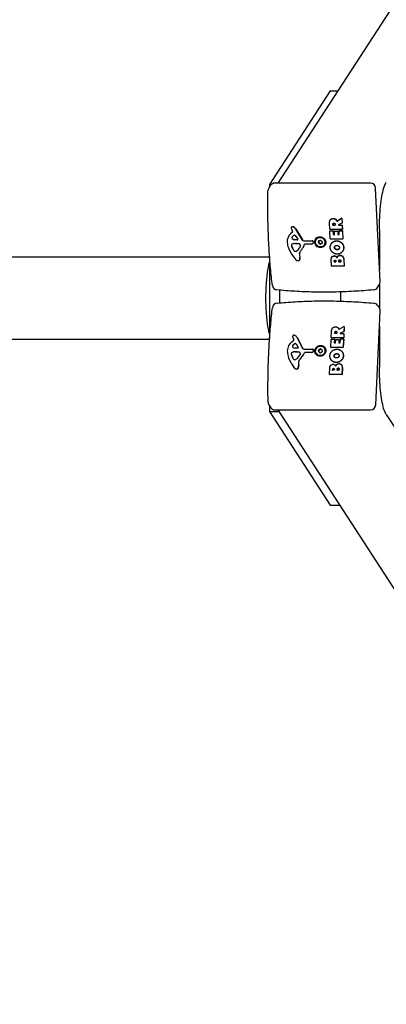
# Model space of a CAD drawing. Units: millimetres. Extents: x -8027 to 5223, y -5457 to 4707.
# Drawn here: x 4218 to 4573, y 129 to 1082 of the extents above; entities that cross this region are included whole.
import ezdxf

# ---------------------------------------------------------------- set-up
doc = ezdxf.new("R2010")
doc.units = ezdxf.units.MM
doc.header["$LTSCALE"] = 65
doc.layers.add('SW_Toestellen', color=2, linetype='Continuous')

msp = doc.modelspace()

# ---------------------------------------------------------------- linework, layer by layer
at = {"layer": 'SW_Toestellen'}
for p, q in [((4841.01, 1499.28), (4468.14, 923.92)), ((4518.72, 1013.3), (4460.02, 922.72)), ((4518.72, 1013.3), (4526.07, 1013.3)), ((4460.97, 921.81), (4459.22, 919.1)), ((4461.74, 922.72), (4460.02, 922.72)), ((4460.02, 922.72), (4460.02, 920.34)), ((4557.52, 923.92), (4464.95, 923.92)), ((4566.89, 828.3), (4562.67, 919.09)), ((4518.77, 888.39), (4518.69, 888.26)), ((4523.82, 889.11), (4523.73, 888.99)), ((4524.86, 887.87), (4524.77, 887.74)), ((4525.26, 887.23), (4529.62, 889.88)), ((4525.35, 887.35), (4529.7, 890.01)), ((4529.93, 889.72), (4530.13, 885.43)), ((4530.01, 889.85), (4530.21, 885.56)), ((4480.94, 875.66), (4482.39, 876.87)), ((4481.13, 881.19), (4481.05, 881.06)), ((4482.38, 877.21), (4481.83, 878.12)), ((4485.16, 879.5), (4491.64, 868.81)), ((4485.25, 879.63), (4491.72, 868.94)), ((4518.31, 879.26), (4518.04, 885.18)), ((4518.74, 869.99), (4518.39, 877.57)), ((4518.5, 877.81), (4518.42, 877.68)), ((4530.23, 879.06), (4518.52, 879.06)), ((4518.58, 877.76), (4521.32, 877.76)), ((4518.66, 877.89), (4521.4, 877.89)), ((4521.36, 883.36), (4521.33, 884.09)), ((4521.41, 884.21), (4521.44, 883.49)), ((4521.53, 877.57), (4521.68, 874.25)), ((4523.26, 883.17), (4521.57, 883.17)), ((4521.61, 877.7), (4521.76, 874.38)), ((4521.65, 883.3), (4523.34, 883.3)), ((4522.99, 874.25), (4522.86, 877.17)), ((4522.97, 877.41), (4522.89, 877.28)), ((4523.05, 877.36), (4525.8, 877.36)), ((4523.13, 877.49), (4525.88, 877.49)), ((4523.41, 884.15), (4523.45, 883.36)), ((4526.01, 877.17), (4526.14, 874.25)), ((4526.09, 877.3), (4526.22, 874.38)), ((4530.03, 885.26), (4526.85, 883.53)), ((4526.96, 883.17), (4530.03, 883.17)), ((4527.04, 883.3), (4530.12, 883.3)), ((4527.5, 874.25), (4527.34, 877.68)), ((4527.45, 877.92), (4527.37, 877.79)), ((4527.53, 877.88), (4530.28, 877.88)), ((4527.61, 878.01), (4530.36, 878.01)), ((4530.18, 885.45), (4530.1, 885.32)), ((4530.24, 882.97), (4530.41, 879.26)), ((4530.32, 883.1), (4530.5, 879.38)), ((4530.47, 879.28), (4530.38, 879.15)), ((4530.49, 877.68), (4530.84, 869.99)), ((4530.57, 877.81), (4530.93, 870.12)), ((4566.34, 879.01), (4566.34, 840.07)), ((4478.83, 873.28), (4478.75, 873.15)), ((4480.86, 875.53), (4482.31, 876.74)), ((4486.84, 869.04), (4484.03, 869.12)), ((4484.11, 869.25), (4486.93, 869.17)), ((4484.88, 873.08), (4487.21, 869.73)), ((4492.98, 868.06), (4501.2, 868.11)), ((4493.06, 868.19), (4501.29, 868.24)), ((4505.05, 869.29), (4505.18, 869.48)), ((4530.66, 869.8), (4518.95, 869.8)), ((4521.89, 874.06), (4522.8, 874.06)), ((4521.97, 874.19), (4522.89, 874.19)), ((4526.35, 874.06), (4527.31, 874.06)), ((4526.43, 874.19), (4527.39, 874.19)), ((4530.9, 870.01), (4530.82, 869.88)), ((4482.88, 859.55), (4481.32, 862.85)), ((4481.41, 862.98), (4482.97, 859.68)), ((4485.31, 857.79), (4484.55, 857.79)), ((4484.64, 857.92), (4485.39, 857.92)), ((4484.83, 865.48), (4486.05, 865.48)), ((4486.26, 865.47), (4487.8, 865.36)), ((4489.89, 863.18), (4489.11, 861.65)), ((4492.36, 861.47), (4492.27, 861.34)), ((4500.9, 864.87), (4494.26, 864.87)), ((4501.94, 865.51), (4501.86, 865.38)), ((4502.14, 867.12), (4502.03, 865.88)), ((4502.22, 867.25), (4502.11, 866.01)), ((4513.03, 864.12), (4513.15, 864.32)), ((4519.71, 865.22), (4519.63, 865.09)), ((4527.03, 860.23), (4526.95, 860.1)), ((4530.86, 858.2), (4530.77, 858.07)), ((1576.4, 852.72), (4460.02, 852.72)), ((4460.02, 852.8), (4460.02, 773.57)), ((4488.83, 854.42), (4489.33, 852.02)), ((4488.92, 854.55), (4489.41, 852.15)), ((4489.11, 849.7), (4489.03, 849.57)), ((4519.96, 843.77), (4519.67, 849.96)), ((4520.29, 852.28), (4520.21, 852.15)), ((4522.64, 847.83), (4522.61, 848.4)), ((4522.69, 848.53), (4522.72, 847.96)), ((4524.25, 848.47), (4524.28, 847.83)), ((4525.91, 852.97), (4525.83, 852.84)), ((4527.08, 847.85), (4527.05, 848.64)), ((4527.13, 848.77), (4527.17, 847.98)), ((4528.97, 848.71), (4529.01, 847.85)), ((4531.81, 849.29), (4532.06, 843.77)), ((4531.89, 849.42), (4532.15, 843.9)), ((4531.88, 843.58), (4520.17, 843.58)), ((4524.09, 847.64), (4522.84, 847.64)), ((4522.93, 847.77), (4524.18, 847.77)), ((4528.82, 847.66), (4527.29, 847.66)), ((4527.37, 847.79), (4528.91, 847.79)), ((4532.12, 843.79), (4532.04, 843.66)), ((4469.87, 807.98), (4469.87, 820.33)), ((4564.4, 822.86), (4566.16, 825.58)), ((4566.34, 825.88), (4566.34, 802.68)), ((4528.57, 818.63), (4528.57, 809.7)), ((4564.54, 805.47), (4566.3, 802.75)), ((4562.8, 709.24), (4567.03, 800.03)), ((4526.68, 783.35), (4526.59, 783.48)), ((4526.96, 782.79), (4526.88, 782.92)), ((4527.32, 782.4), (4531.92, 785.06)), ((4532.21, 784.89), (4532.02, 780.61)), ((4532.3, 784.76), (4532.1, 780.48)), ((4532.27, 784.87), (4532.19, 785)), ((4566.34, 785.36), (4566.34, 745.74)), ((1576.4, 772.72), (4459.96, 772.72)), ((4483.5, 772.39), (4483.04, 773.29)), ((4486.38, 774.89), (4486.3, 775.01)), ((4486.5, 774.67), (4491.98, 763.99)), ((4486.58, 774.54), (4492.06, 763.86)), ((4519.2, 765.17), (4519.55, 772.75)), ((4519.63, 774.43), (4519.9, 780.36)), ((4519.74, 774.19), (4519.66, 774.32)), ((4519.75, 772.94), (4522.5, 772.94)), ((4531.52, 774.24), (4519.81, 774.24)), ((4531.61, 774.11), (4519.9, 774.11)), ((4522.68, 772.75), (4522.53, 769.43)), ((4522.77, 772.62), (4522.61, 769.3)), ((4522.74, 772.73), (4522.66, 772.85)), ((4523.06, 778.54), (4523.09, 779.26)), ((4523.17, 779.13), (4523.14, 778.41)), ((4524.94, 778.34), (4523.24, 778.34)), ((4523.84, 769.43), (4523.98, 772.34)), ((4524.18, 772.54), (4526.94, 772.54)), ((4525.18, 779.33), (4525.14, 778.54)), ((4527.13, 772.34), (4526.99, 769.43)), ((4527.21, 772.21), (4527.07, 769.3)), ((4527.18, 772.32), (4527.1, 772.45)), ((4528.35, 769.43), (4528.51, 772.86)), ((4531.9, 780.44), (4528.56, 778.71)), ((4528.64, 778.34), (4531.71, 778.34)), ((4531.99, 780.31), (4528.65, 778.58)), ((4528.71, 773.05), (4531.47, 773.05)), ((4531.65, 772.86), (4531.3, 765.17)), ((4531.74, 772.73), (4531.38, 765.04)), ((4531.71, 772.84), (4531.63, 772.97)), ((4531.9, 778.15), (4531.73, 774.43)), ((4531.98, 778.02), (4531.81, 774.3)), ((4531.96, 778.13), (4531.87, 778.26)), ((4481.83, 770.71), (4483.39, 771.91)), ((4487.21, 764.21), (4484.4, 764.29)), ((4485.62, 768.26), (4487.64, 764.91)), ((4493.25, 763.23), (4501.48, 763.29)), ((4502.29, 762.77), (4502.2, 762.9)), ((4513.16, 764.21), (4513.29, 764.01)), ((4519.31, 764.93), (4519.22, 765.06)), ((4531.09, 764.97), (4519.38, 764.97)), ((4531.17, 764.84), (4519.47, 764.84)), ((4522.72, 769.24), (4523.64, 769.24)), ((4527.18, 769.24), (4528.14, 769.24)), ((4482.36, 754.73), (4481.11, 758.03)), ((4481.2, 757.9), (4482.45, 754.6)), ((4484.63, 752.97), (4483.87, 752.97)), ((4484.95, 760.52), (4484.87, 760.65)), ((4484.87, 760.65), (4486.08, 760.65)), ((4486.17, 760.52), (4484.95, 760.52)), ((4486.29, 760.65), (4487.82, 760.54)), ((4487.91, 760.41), (4486.38, 760.52)), ((4489.71, 758.35), (4488.79, 756.82)), ((4500.88, 760.04), (4494.24, 760.04)), ((4500.96, 759.91), (4494.32, 759.91)), ((4502.32, 762.3), (4502.1, 761.06)), ((4502.41, 762.17), (4502.18, 760.93)), ((4505.19, 759.04), (4505.31, 758.85)), ((4519.37, 753.1), (4519.29, 753.23)), ((4530.52, 760.23), (4530.44, 760.36)), ((4481.83, 748.03), (4481.75, 748.15)), ((4487.84, 749.6), (4488.11, 747.19)), ((4487.92, 749.47), (4488.19, 747.06)), ((4517.98, 738.94), (4518.26, 745.14)), ((4521.03, 743), (4521.05, 743.57)), ((4521.14, 743.44), (4521.11, 742.88)), ((4521.99, 744.34), (4521.9, 744.47)), ((4522.7, 743.64), (4522.67, 743)), ((4523.83, 747.22), (4523.74, 747.35)), ((4525.48, 743.03), (4525.51, 743.82)), ((4525.6, 743.69), (4525.56, 742.9)), ((4527.44, 743.89), (4527.4, 743.03)), ((4529.76, 747.81), (4529.68, 747.94)), ((4530.33, 744.47), (4530.08, 738.94)), ((4530.42, 744.34), (4530.16, 738.81)), ((4518.09, 738.71), (4518, 738.84)), ((4529.87, 738.75), (4518.16, 738.75)), ((4529.95, 738.62), (4518.25, 738.62)), ((4522.46, 742.81), (4521.21, 742.81)), ((4527.2, 742.83), (4525.66, 742.83)), ((4459.35, 709.23), (4461.11, 706.52)), ((4460.02, 708.2), (4460.02, 702.72)), ((4460.02, 702.72), (4518.72, 612.13)), ((4460.02, 702.72), (4469.37, 702.72)), ((4465.08, 704.41), (4557.65, 704.41)), ((4841.15, 129.05), (4468.28, 704.41)), ((4572.97, 699.98), (4635.28, 603.83)), ((4518.72, 612.13), (4528.08, 612.13))]:
    msp.add_line(p, q, dxfattribs=at)
for centre, start, end in [((4463.41, 916.38), 147.05419, 179.0362), ((4467.64, 825.58), 187.06947, 263.99773), ((4560.21, 825.58), 275.28674, 327.05419), ((4467.77, 802.75), 96.00227, 172.93053), ((4560.34, 802.75), 32.94581, 84.71326), ((4463.55, 711.95), 180.9638, 212.94581)]:
    msp.add_arc(centre, 5, start, end, dxfattribs=at)
for centre, major_axis, ratio, start_param, end_param in [((4465.17, 919.09), (-4.2, 2.72), 0.951251, 5.310437, 6.283185), ((4557.74, 919.09), (-4.2, 2.72), 0.951251, 3.739641, 5.310437), ((4529.73, 889.72), (-0.11, 0.165), 0.96786, 4.168634, 6.283185), ((4529.81, 889.85), (-0.11, 0.165), 0.96786, 4.168634, 6.283185), ((4482.06, 880.38), (-1.02, 0.66), 0.951251, 0.296419, 0.718146), ((4483.61, 880.57), (-2.36, 1.53), 0.951251, 0.718146, 0.951748), ((4482.11, 880.37), (-1.07, 0.69), 0.951251, 4.9992, 6.579604), ((4491.63, 883.52), (-9.77, 6.33), 0.951251, 0.951748, 1.099722), ((4482.2, 880.5), (-1.07, 0.69), 0.951251, 4.9992, 6.283185), ((4482.05, 877.03), (0.329, -0.213), 0.951251, 5.997553, 7.382908), ((4482.13, 877.16), (0.329, -0.213), 0.951251, 5.997553, 6.074632), ((4480.67, 875.24), (5.75, -3.72), 0.951251, 1.774205, 1.857607), ((4480.75, 875.37), (5.75, -3.72), 0.951251, 1.774205, 1.857607), ((4481.52, 877.49), (3.63, -2.35), 0.951251, 1.099722, 1.774205), ((4481.6, 877.62), (3.63, -2.35), 0.951251, 1.099722, 1.774205), ((4518.51, 879.26), (-0.197, -0.009), 0.981888, 0, 1.570796), ((4518.59, 877.57), (-0.197, 0), 0.981888, 4.712389, 6.283185), ((4518.67, 877.7), (-0.168, 0.109), 0.951251, 5.310437, 6.283185), ((4521.33, 877.57), (0.197, 0.009), 0.981888, 0, 1.570796), ((4521.56, 883.36), (-0.197, 0), 0.981888, 0, 1.570796), ((4521.41, 877.7), (0.197, 0.009), 0.981888, 0, 1.570796), ((4521.64, 883.49), (-0.197, 0), 0.981888, 0, 1.570796), ((4523.05, 877.17), (-0.197, 0), 0.981888, 4.712389, 6.283185), ((4523.14, 877.3), (-0.168, 0.109), 0.951251, 5.310437, 6.283185), ((4523.25, 883.36), (0.197, 0.009), 0.981888, 4.712389, 6.283185), ((4523.33, 883.49), (0.197, 0.009), 0.981888, 4.712389, 5.267854), ((4525.81, 877.17), (0.197, 0.009), 0.981888, 0, 1.570796), ((4525.89, 877.3), (0.197, 0.009), 0.981888, 0, 1.570796), ((4526.95, 883.36), (-0.102, 0.17), 0.971518, 0, 2.645805), ((4527.04, 883.49), (-0.195, 0.035), 0.967012, 0, 1.751561), ((4527.54, 877.68), (-0.197, 0), 0.981888, 4.712389, 6.283185), ((4527.62, 877.81), (-0.168, 0.109), 0.951251, 5.310437, 6.283185), ((4529.93, 885.43), (0.197, 0), 0.981888, 5.208176, 6.283185), ((4530.04, 882.97), (0.197, 0.009), 0.981888, 0, 1.570796), ((4530.13, 883.1), (0.197, 0.009), 0.981888, 0, 1.570796), ((4530.01, 885.56), (0.197, 0), 0.981888, 5.685137, 6.283185), ((4530.22, 879.26), (0.197, 0), 0.981888, 4.712389, 6.283185), ((4530.29, 877.68), (0.197, 0.009), 0.981888, 0, 1.570796), ((4530.37, 877.81), (0.197, 0.009), 0.981888, 0, 1.570796), ((4530.3, 879.38), (0.197, 0), 0.981888, 5.685137, 6.283185), ((4488.6, 866.77), (-9.85, 6.38), 0.951251, 5.997553, 6.918413), ((4488.68, 866.9), (-9.85, 6.38), 0.951251, 5.997553, 6.283185), ((4482.74, 870.93), (-1.05, 0.68), 0.951251, 0.011748, 1.277842), ((4482.82, 871.06), (-1.05, 0.68), 0.951251, 0.026709, 1.277842), ((4485.93, 868.91), (-4.22, 2.74), 0.951251, 5.701401, 6.294933), ((4483.98, 871.96), (-2.47, 1.6), 0.951251, 1.277842, 2.138839), ((4484.07, 872.09), (2.47, -1.6), 0.951251, 4.419435, 5.280431), ((4484.19, 872.64), (0.719, -0.466), 0.951251, 1.165172, 2.559808), ((4486.84, 869.49), (0.394, -0.256), 0.951251, 5.280431, 7.448358), ((4486.92, 869.62), (0.394, -0.256), 0.951251, 5.280431, 6.10986), ((4492.9, 869.51), (1.26, -0.82), 0.951251, 4.241315, 5.317261), ((4492.99, 869.64), (1.26, -0.82), 0.951251, 4.241315, 5.317261), ((4501.25, 867.24), (0.758, -0.491), 0.951251, 0.467837, 2.175669), ((4501.33, 867.37), (0.758, -0.491), 0.951251, 0.467837, 2.175669), ((4509.17, 866.9), (-3.99, 2.58), 0.951251, 3.141593, 6.283185), ((4499.25, 868.15), (6.88, -4.46), 0.951251, 0.377659, 0.519005), ((4508.03, 867.47), (-0.597, 0.387), 0.951251, 5.613647, 6.80219), ((4505.03, 875.68), (6.88, -4.46), 0.951251, 5.613647, 5.754993), ((4509.17, 867.91), (-0.597, 0.387), 0.951251, 4.566449, 5.754993), ((4514.82, 874.24), (6.88, -4.46), 0.951251, 4.566449, 4.707795), ((4510.17, 867.15), (0.597, -0.387), 0.951251, 0.377659, 1.566203), ((4518.94, 869.99), (-0.197, -0.009), 0.981888, 0, 1.570796), ((4521.88, 874.25), (-0.197, 0), 0.981888, 0, 1.570796), ((4521.96, 874.38), (-0.197, 0), 0.981888, 0, 1.570796), ((4522.8, 874.25), (0.197, 0.009), 0.981888, 4.712389, 6.283185), ((4522.88, 874.38), (0.197, 0.009), 0.981888, 4.712389, 5.267854), ((4526.34, 874.25), (-0.197, 0), 0.981888, 0, 1.570796), ((4526.42, 874.38), (-0.197, 0), 0.981888, 0, 1.570796), ((4527.3, 874.25), (0.197, 0.009), 0.981888, 4.712389, 6.283185), ((4527.38, 874.38), (0.197, 0.009), 0.981888, 4.712389, 5.267854), ((4530.65, 869.99), (0.197, 0), 0.981888, 4.712389, 6.283185), ((4530.73, 870.12), (0.197, 0), 0.981888, 5.685137, 6.283185), ((4495.09, 867.01), (-15.4, 9.98), 0.951251, 0.635228, 0.926733), ((4511.1, 872.45), (-30.04, 19.47), 0.951251, 0.926733, 1.314035), ((4482.1, 863.88), (-0.875, 0.567), 0.951251, 5.701226, 6.861827), ((4483.71, 863.85), (-2.24, 1.45), 0.951251, 0.578642, 0.993806), ((4482.18, 864.01), (-0.875, 0.567), 0.951251, 0.077823, 0.578642), ((4483.79, 863.98), (2.24, -1.45), 0.951251, 3.720235, 4.135399), ((4485.52, 856.56), (7.76, -5.03), 0.951251, 2.198401, 2.559633), ((4487.79, 861.6), (-4.62, 2.99), 0.951251, 0.993806, 1.252873), ((4487.87, 861.73), (4.62, -2.99), 0.951251, 4.135399, 4.394466), ((4484.96, 859.39), (-1.47, 0.95), 0.951251, 1.252873, 1.803503), ((4485.04, 859.52), (1.47, -0.95), 0.951251, 4.394466, 4.945096), ((4484.54, 858.17), (-0.329, 0.213), 0.951251, 1.803503, 2.168844), ((4484.62, 858.3), (0.329, -0.213), 0.951251, 4.945096, 5.310437), ((4485.24, 859.22), (1.24, -0.8), 0.951251, 5.310437, 5.971369), ((4485.33, 859.35), (1.24, -0.8), 0.951251, 5.310437, 5.971369), ((4486.18, 862.57), (2.53, -1.64), 0.951251, 2.09798, 2.168844), ((4478.56, 867.18), (9.99, -6.48), 0.951251, 5.971369, 6.380197), ((4478.65, 867.31), (9.99, -6.48), 0.951251, 5.971369, 6.27638), ((4487.73, 862.43), (2.55, -1.66), 0.951251, 1.673654, 2.09798), ((4488.31, 863.58), (1.42, -0.92), 0.951251, 0.565837, 1.673654), ((4505.88, 847.64), (-16.05, 10.4), 0.951251, 6.162546, 6.347724), ((4505.96, 847.77), (-16.05, 10.4), 0.951251, 0.004237, 0.064539), ((4489.18, 863.55), (0.676, -0.438), 0.951251, 0.097011, 0.565837), ((4478.31, 870.4), (13.97, -9.05), 0.951251, 6.162546, 6.511816), ((4478.39, 870.52), (13.97, -9.05), 0.951251, 0, 0.228631), ((4494.28, 864.43), (-0.379, 0.246), 0.951251, 5.310437, 6.511816), ((4494.37, 864.56), (-0.379, 0.246), 0.951251, 0.180416, 0.228631), ((4500.85, 866.03), (1.01, -0.66), 0.951251, 5.310437, 6.751022), ((4500.93, 866.16), (1.01, -0.66), 0.951251, 0, 0.467837), ((4507.91, 866.26), (-0.597, 0.387), 0.951251, 0.377659, 1.566203), ((4503.26, 859.17), (-6.88, 4.46), 0.951251, 4.566449, 4.707795), ((4508.91, 865.5), (0.597, -0.387), 0.951251, 4.566449, 5.754993), ((4513.05, 857.73), (-6.88, 4.46), 0.951251, 5.613647, 5.754993), ((4510.04, 865.95), (0.597, -0.387), 0.951251, 5.613647, 6.80219), ((4518.83, 865.27), (-6.88, 4.46), 0.951251, 0.377659, 0.519005), ((4487.56, 851.53), (-2.35, 1.52), 0.951251, 1.314035, 2.114571), ((4487.55, 850.53), (1.48, -0.96), 0.951251, 5.256163, 6.514345), ((4492.78, 855.03), (-3.43, 2.22), 0.951251, 0.064539, 0.753718), ((4492.86, 855.16), (-3.43, 2.22), 0.951251, 0.064539, 0.753718), ((4487.64, 850.66), (1.48, -0.96), 0.951251, 0, 0.23116), ((4485.24, 851.38), (3.55, -2.3), 0.951251, 0.23116, 0.753718), ((4485.33, 851.51), (3.55, -2.3), 0.951251, 0.23116, 0.753718), ((4520.16, 843.77), (-0.197, -0.009), 0.981888, 0, 1.570796), ((4522.83, 847.83), (-0.197, 0), 0.981888, 0, 1.570796), ((4522.92, 847.96), (-0.197, 0), 0.981888, 0, 1.570796), ((4524.08, 847.83), (0.197, 0.009), 0.981888, 4.712389, 6.283185), ((4524.17, 847.96), (0.197, 0.009), 0.981888, 4.712389, 5.267854), ((4527.28, 847.85), (-0.197, 0), 0.981888, 0, 1.570796), ((4527.36, 847.98), (-0.197, 0), 0.981888, 0, 1.570796), ((4528.81, 847.85), (0.197, 0.009), 0.981888, 4.712389, 6.283185), ((4528.9, 847.98), (0.197, 0.009), 0.981888, 4.712389, 5.267854), ((4531.87, 843.77), (0.197, 0), 0.981888, 4.712389, 6.283185), ((4531.95, 843.9), (0.197, 0), 0.981888, 5.685137, 6.283185), ((4561.97, 828.3), (4.2, -2.72), 0.951251, 0, 0.598048), ((4562.1, 800.03), (4.2, 2.72), 0.951251, 5.685137, 6.283185), ((4532.02, 784.89), (0.174, 0.099), 0.951532, 5.73943, 7.853982), ((4532.1, 784.76), (0.168, 0.109), 0.951251, 5.685137, 6.283185), ((4483.48, 775.56), (1.02, 0.66), 0.951251, 2.241916, 2.663643), ((4485.05, 775.74), (-2.36, -1.53), 0.951251, 5.805235, 6.038837), ((4483.53, 775.54), (1.07, 0.69), 0.951251, 0.661511, 2.241916), ((4493.34, 778.7), (-9.77, -6.33), 0.951251, 6.038837, 6.186811), ((4483.16, 772.21), (0.329, 0.213), 0.951251, 4.801457, 6.186811), ((4481.61, 770.41), (5.75, 3.72), 0.951251, 0.578109, 0.661511), ((4482.67, 772.66), (3.63, 2.35), 0.951251, 6.186811, 6.861294), ((4482.75, 772.53), (3.63, 2.35), 0.951251, 6.186811, 6.283185), ((4519.74, 772.75), (-0.197, 0), 0.981888, 4.712389, 6.283185), ((4519.82, 774.43), (-0.197, 0.009), 0.981888, 0, 1.570796), ((4519.91, 774.3), (-0.197, 0.009), 0.981888, 0.598048, 1.570796), ((4522.49, 772.75), (0.197, -0.009), 0.981888, 0, 1.570796), ((4522.57, 772.62), (0.168, 0.109), 0.951251, 5.685137, 6.283185), ((4523.25, 778.54), (-0.197, 0), 0.981888, 0, 1.570796), ((4523.34, 778.41), (-0.197, 0), 0.981888, 0, 0.180765), ((4524.17, 772.34), (-0.197, 0), 0.981888, 4.712389, 6.283185), ((4524.95, 778.54), (0.197, -0.009), 0.981888, 4.712389, 6.283185), ((4526.93, 772.34), (0.197, -0.009), 0.981888, 0, 1.570796), ((4527.01, 772.21), (0.168, 0.109), 0.951251, 5.685137, 6.283185), ((4528.65, 778.54), (-0.178, -0.09), 0.952244, 4.712389, 7.358194), ((4528.7, 772.86), (-0.197, 0), 0.981888, 4.712389, 6.283185), ((4528.73, 778.41), (-0.178, -0.09), 0.952244, 4.712389, 5.968163), ((4531.46, 772.86), (0.197, -0.009), 0.981888, 0, 1.570796), ((4531.53, 774.43), (0.197, 0), 0.981888, 4.712389, 6.283185), ((4531.61, 774.3), (0.197, 0), 0.981888, 4.712389, 6.283185), ((4531.7, 778.15), (0.197, -0.009), 0.981888, 0, 1.570796), ((4531.54, 772.73), (0.168, 0.109), 0.951251, 5.685137, 6.283185), ((4531.82, 780.61), (0.197, 0), 0.981888, 5.208176, 6.283185), ((4531.79, 778.02), (0.168, 0.109), 0.951251, 5.685137, 6.283185), ((4531.9, 780.48), (0.197, 0), 0.981888, 5.208176, 6.283185), ((4488.75, 761.94), (9.85, 6.38), 0.951251, 1.659865, 2.580724), ((4483.28, 766.11), (-1.05, -0.68), 0.951251, 5.098837, 6.364931), ((4483.36, 765.98), (-1.05, -0.68), 0.951251, 5.098837, 6.218289), ((4486.29, 764.09), (4.22, 2.74), 0.951251, 1.363712, 1.957244), ((4484.62, 767.13), (-2.47, -1.6), 0.951251, 0.081746, 0.942743), ((4486.37, 763.96), (-4.22, -2.74), 0.951251, 4.505304, 5.098837), ((4484.89, 767.81), (0.719, 0.466), 0.951251, 6.252262, 7.646897), ((4484.98, 767.68), (0.719, 0.466), 0.951251, 0.077317, 1.363712), ((4487.24, 764.67), (0.394, 0.256), 0.951251, 4.084335, 6.252262), ((4493.31, 764.68), (-1.26, -0.82), 0.951251, 6.186811, 7.262758), ((4493.39, 764.56), (-1.26, -0.82), 0.951251, 6.186811, 6.229328), ((4501.45, 762.41), (0.758, 0.491), 0.951251, 5.554926, 7.262758), ((4501.53, 762.28), (0.758, 0.491), 0.951251, 5.554926, 6.283185), ((4509.3, 761.43), (3.99, 2.58), 0.951251, 3.141593, 6.283185), ((4508.24, 762.38), (-0.597, -0.387), 0.951251, 4.417551, 5.606094), ((4506, 770.6), (6.88, 4.46), 0.951251, 4.417551, 4.558897), ((4509.42, 762.83), (0.597, 0.387), 0.951251, 0.228761, 1.417304), ((4515.66, 769.16), (-6.88, -4.46), 0.951251, 0.228761, 0.370107), ((4510.35, 762.07), (0.597, 0.387), 0.951251, 5.464748, 6.653292), ((4519.39, 765.17), (-0.197, 0.009), 0.981888, 0, 1.570796), ((4519.48, 765.04), (-0.197, 0.009), 0.981888, 0.598048, 1.570796), ((4522.73, 769.43), (-0.197, 0), 0.981888, 0, 1.570796), ((4522.81, 769.3), (-0.197, 0), 0.981888, 0, 0.180765), ((4523.64, 769.43), (0.197, -0.009), 0.981888, 4.712389, 6.283185), ((4527.19, 769.43), (-0.197, 0), 0.981888, 0, 1.570796), ((4527.27, 769.3), (-0.197, 0), 0.981888, 0, 0.180765), ((4528.15, 769.43), (0.197, -0.009), 0.981888, 4.712389, 6.283185), ((4531.1, 765.17), (0.197, 0), 0.981888, 4.712389, 6.283185), ((4531.18, 765.04), (0.197, 0), 0.981888, 4.712389, 6.283185), ((4495.27, 762.18), (-15.4, -9.98), 0.951251, 5.722317, 6.013822), ((4511.79, 767.62), (-30.04, -19.47), 0.951251, 6.013822, 6.401124), ((4483.59, 759.02), (-2.24, -1.45), 0.951251, 5.665731, 6.080895), ((4481.98, 759.05), (0.875, 0.567), 0.951251, 1.363537, 2.524138), ((4483.67, 758.89), (-2.24, -1.45), 0.951251, 5.665731, 6.080895), ((4482.07, 758.92), (-0.875, -0.567), 0.951251, 4.505129, 5.665731), ((4484.72, 751.73), (7.76, 5.03), 0.951251, 1.002305, 1.363537), ((4484.8, 751.6), (-7.76, -5.03), 0.951251, 4.143898, 4.505129), ((4487.46, 756.78), (-4.62, -2.99), 0.951251, 6.080895, 6.339963), ((4487.54, 756.65), (-4.62, -2.99), 0.951251, 6.080895, 6.268446), ((4484.42, 754.57), (-1.47, -0.95), 0.951251, 0.056777, 0.607407), ((4483.89, 753.35), (-0.329, -0.213), 0.951251, 0.607407, 0.972748), ((4484.69, 754.39), (-1.24, -0.8), 0.951251, 0.972748, 1.63368), ((4478.76, 762.35), (-9.99, -6.48), 0.951251, 1.63368, 2.042508), ((4485.95, 757.74), (2.53, 1.64), 0.951251, 0.901883, 0.972748), ((4486.03, 757.61), (-2.53, -1.64), 0.951251, 4.043476, 4.114341), ((4487.48, 757.61), (2.55, 1.66), 0.951251, 0.477558, 0.901883), ((4487.56, 757.48), (-2.55, -1.66), 0.951251, 3.619151, 4.043476), ((4504.25, 742.82), (-16.05, -10.4), 0.951251, 4.96645, 5.151628), ((4504.34, 742.69), (-16.05, -10.4), 0.951251, 4.96645, 5.151628), ((4488.16, 758.76), (1.42, 0.92), 0.951251, 5.652926, 6.760743), ((4488.25, 758.63), (1.42, 0.92), 0.951251, 0.04794, 0.477558), ((4489.03, 758.73), (-0.676, -0.438), 0.951251, 2.042508, 2.511334), ((4478.8, 765.57), (-13.97, -9.05), 0.951251, 1.824858, 2.174127), ((4478.88, 765.44), (-13.97, -9.05), 0.951251, 1.824858, 2.174127), ((4494.22, 759.61), (-0.379, -0.246), 0.951251, 4.114341, 5.31572), ((4494.3, 759.48), (-0.379, -0.246), 0.951251, 4.114341, 5.31572), ((4500.93, 761.21), (-1.01, -0.66), 0.951251, 0.972748, 2.413333), ((4501.01, 761.08), (-1.01, -0.66), 0.951251, 0.972748, 2.413333), ((4508, 761.18), (-0.597, -0.387), 0.951251, 5.464748, 6.653292), ((4499.52, 763.06), (6.88, 4.46), 0.951251, 5.464748, 5.606094), ((4502.69, 754.09), (6.88, 4.46), 0.951251, 0.228761, 0.370107), ((4508.93, 760.42), (-0.597, -0.387), 0.951251, 0.228761, 1.417304), ((4512.35, 752.65), (-6.88, -4.46), 0.951251, 4.417551, 4.558897), ((4510.11, 760.86), (0.597, 0.387), 0.951251, 4.417551, 5.606094), ((4518.83, 760.18), (-6.88, -4.46), 0.951251, 5.464748, 5.606094), ((4511.87, 767.49), (-30.04, -19.47), 0.951251, 0, 0.117939), ((4486.3, 746.7), (-2.35, -1.52), 0.951251, 0.117939, 0.918475), ((4486.38, 746.57), (-2.35, -1.52), 0.951251, 0.117939, 0.918475), ((4486.19, 745.7), (-1.48, -0.96), 0.951251, 0.918475, 2.176656), ((4486.28, 745.57), (-1.48, -0.96), 0.951251, 0.918475, 2.176656), ((4491.84, 750.21), (-3.43, -2.22), 0.951251, 5.151628, 5.840807), ((4483.96, 746.56), (-3.55, -2.3), 0.951251, 2.176656, 2.699215), ((4491.93, 750.08), (-3.43, -2.22), 0.951251, 5.151628, 5.840807), ((4484.05, 746.43), (-3.55, -2.3), 0.951251, 2.176656, 2.699215), ((4518.17, 738.94), (-0.197, 0.009), 0.981888, 0, 1.570796), ((4518.26, 738.81), (-0.197, 0.009), 0.981888, 0.598048, 1.570796), ((4521.22, 743), (-0.197, 0), 0.981888, 0, 1.570796), ((4521.31, 742.88), (-0.197, 0), 0.981888, 0, 0.180765), ((4522.47, 743), (0.197, -0.009), 0.981888, 4.712389, 6.283185), ((4525.67, 743.03), (-0.197, 0), 0.981888, 0, 1.570796), ((4525.76, 742.9), (-0.197, 0), 0.981888, 0, 0.180765), ((4527.21, 743.03), (0.197, -0.009), 0.981888, 4.712389, 6.283185), ((4529.88, 738.94), (0.197, 0), 0.981888, 4.712389, 6.283185), ((4529.96, 738.81), (0.197, 0), 0.981888, 4.712389, 6.283185), ((4465.3, 709.24), (-4.2, -2.72), 0.951251, 0, 0.972748), ((4557.88, 709.24), (4.2, 2.72), 0.951251, 4.114341, 5.685137)]:
    msp.add_ellipse(centre, major_axis=major_axis, ratio=ratio, start_param=start_param, end_param=end_param, dxfattribs=at)
for centre, major_axis in [((4509.04, 866.71), (-4.62, 2.99)), ((4509.04, 866.71), (3.99, -2.58)), ((4509.17, 761.62), (4.62, 2.99)), ((4509.17, 761.62), (-3.99, -2.58))]:
    msp.add_ellipse(centre, major_axis=major_axis, ratio=0.951251, dxfattribs=at)
for points, degree, knots in [([(4566.34, 879.01), (4566.34, 882.94), (4566.43, 886.87), (4566.79, 894.48), (4567.05, 898.16), (4567.74, 905.05), (4568.17, 908.26), (4569.17, 914.04), (4569.74, 916.6), (4571.09, 921.08), (4571.81, 922.98), (4572.97, 924.77)], 3, [4.712389, 4.712389, 4.712389, 4.712389, 4.974188, 4.974188, 5.235988, 5.235988, 5.497787, 5.497787, 5.759587, 5.759587, 6.021386, 6.021386, 6.021386, 6.021386]), ([(4462.67, 824.97), (4462.02, 830.24), (4461.43, 835.77), (4460.4, 847.25), (4459.96, 853.2), (4459.23, 865.39), (4458.94, 871.64), (4458.51, 884.3), (4458.38, 890.72), (4458.28, 903.59), (4458.3, 910.05), (4458.41, 916.46)], 3, [4.3540107, 4.3540107, 4.3540107, 4.3540107, 4.497362, 4.497362, 4.6407133, 4.6407133, 4.7840646, 4.7840646, 4.927416, 4.927416, 5.0707673, 5.0707673, 5.0707673, 5.0707673]), ([(4525.06, 887.45), (4525.05, 887.44), (4525.04, 887.43), (4525.03, 887.41), (4525.02, 887.4), (4525.01, 887.39), (4525.01, 887.38), (4525, 887.37), (4524.99, 887.35), (4524.98, 887.33), (4524.97, 887.32)], 3, [0, 0, 0, 0, 0.0125, 0.0125, 0.025, 0.025, 0.025, 0.0375, 0.0375, 0.05, 0.05, 0.05, 0.05]), ([(4524.97, 887.32), (4524.98, 887.3), (4525, 887.28), (4525.03, 887.24), (4525.05, 887.23), (4525.1, 887.21), (4525.13, 887.2), (4525.17, 887.2), (4525.19, 887.2), (4525.23, 887.21), (4525.25, 887.22), (4525.26, 887.23)], 3, [0, 0, 0, 0, 0.00781289, 0.00781289, 0.01562578, 0.01562578, 0.02343867, 0.02343867, 0.02938866, 0.02938866, 0.03533865, 0.03533865, 0.03533865, 0.03533865]), ([(4525.06, 887.45), (4525.07, 887.43), (4525.08, 887.41), (4525.12, 887.37), (4525.14, 887.36), (4525.19, 887.33), (4525.21, 887.33), (4525.26, 887.33), (4525.28, 887.33), (4525.31, 887.34), (4525.33, 887.34), (4525.35, 887.35)], 3, [0, 0, 0, 0, 0.00781289, 0.00781289, 0.01562578, 0.01562578, 0.02343867, 0.02343867, 0.02938866, 0.02938866, 0.03533865, 0.03533865, 0.03533865, 0.03533865]), ([(4525.26, 887.23), (4525.27, 887.24), (4525.28, 887.25), (4525.29, 887.27), (4525.3, 887.28), (4525.3, 887.29), (4525.31, 887.3), (4525.32, 887.31), (4525.33, 887.33), (4525.34, 887.34), (4525.35, 887.35)], 3, [-0.05, -0.05, -0.05, -0.05, -0.0375, -0.0375, -0.025, -0.025, -0.025, -0.0125, -0.0125, 0, 0, 0, 0]), ([(4507.64, 868), (4507.64, 867.83), (4507.63, 867.65), (4507.59, 867.27), (4507.56, 867.08), (4507.52, 866.89)], 3, [4.717662, 4.717662, 4.717662, 4.717662, 4.7772478, 4.7772478, 4.8368336, 4.8368336, 4.8368336, 4.8368336]), ([(4507.65, 868.05), (4507.64, 868.05), (4507.64, 868.04), (4507.64, 868.02), (4507.64, 868.01), (4507.64, 868)], 3, [0.193584646, 0.193584646, 0.193584646, 0.193584646, 0.195844537, 0.195844537, 0.19999968, 0.19999968, 0.19999968, 0.19999968]), ([(4519.71, 865.22), (4520.04, 865.73), (4522.3, 868.08), (4524.96, 868.08)], 2, [0.756897, 0.756897, 0.756897, 1, 2, 2, 2]), ([(4507.52, 866.89), (4507.52, 866.88), (4507.52, 866.86), (4507.51, 866.79), (4507.51, 866.72), (4507.52, 866.59), (4507.54, 866.53), (4507.59, 866.42), (4507.62, 866.37), (4507.71, 866.27), (4507.76, 866.23), (4507.82, 866.19), (4507.83, 866.18), (4507.84, 866.17)], 3, [0.11880206, 0.11880206, 0.11880206, 0.11880206, 0.1229572, 0.1229572, 0.14117903, 0.14117903, 0.15940087, 0.15940087, 0.1776227, 0.1776227, 0.19584454, 0.19584454, 0.19999968, 0.19999968, 0.19999968, 0.19999968]), ([(4507.84, 866.17), (4508.01, 866.08), (4508.17, 865.98), (4508.49, 865.74), (4508.63, 865.61), (4508.77, 865.48)], 3, [4.717662, 4.717662, 4.717662, 4.717662, 4.7772478, 4.7772478, 4.8368336, 4.8368336, 4.8368336, 4.8368336]), ([(4508.77, 865.48), (4508.78, 865.47), (4508.79, 865.46), (4508.84, 865.41), (4508.9, 865.37), (4509.02, 865.32), (4509.08, 865.3), (4509.2, 865.28), (4509.26, 865.28), (4509.39, 865.3), (4509.46, 865.32), (4509.52, 865.35), (4509.54, 865.35), (4509.55, 865.36)], 3, [0.11880206, 0.11880206, 0.11880206, 0.11880206, 0.1229572, 0.1229572, 0.14117903, 0.14117903, 0.15940087, 0.15940087, 0.1776227, 0.1776227, 0.19584454, 0.19584454, 0.19999968, 0.19999968, 0.19999968, 0.19999968]), ([(4509.55, 865.36), (4509.72, 865.45), (4509.89, 865.53), (4510.25, 865.67), (4510.42, 865.73), (4510.59, 865.77)], 3, [4.717662, 4.717662, 4.717662, 4.717662, 4.7772478, 4.7772478, 4.8368336, 4.8368336, 4.8368336, 4.8368336]), ([(4510.59, 865.77), (4510.61, 865.77), (4510.62, 865.78), (4510.67, 865.79), (4510.7, 865.81), (4510.74, 865.83)], 3, [0.26188533, 0.26188533, 0.26188533, 0.26188533, 0.26604048, 0.26604048, 0.27890948, 0.27890948, 0.27890948, 0.27890948]), ([(4460.02, 848.37), (4459.3, 846.28), (4458.63, 843.46), (4458.07, 840.1), (4457.47, 836.47), (4456.99, 832.13), (4456.66, 827.46), (4456.34, 822.89), (4456.16, 817.81), (4456.16, 812.72)], 3, [0.7694804, 0.7694804, 0.7694804, 0.7694804, 0.8244035, 0.8244035, 0.8244035, 0.8837015, 0.8837015, 0.8837015, 0.9418508, 0.9418508, 0.9418508, 0.9418508]), ([(4560.67, 820.6), (4554.32, 820.02), (4547.9, 819.54), (4534.99, 818.83), (4528.52, 818.59), (4515.67, 818.35), (4509.28, 818.35), (4496.73, 818.59), (4490.56, 818.83), (4478.56, 819.55), (4472.72, 820.02), (4467.11, 820.61)], 3, [1.212418, 1.212418, 1.212418, 1.212418, 1.3557693, 1.3557693, 1.4991207, 1.4991207, 1.642472, 1.642472, 1.7858233, 1.7858233, 1.9291746, 1.9291746, 1.9291746, 1.9291746]), ([(4456.16, 812.72), (4456.16, 812.65), (4456.16, 812.59), (4456.16, 812.53), (4456.17, 807.5), (4456.34, 802.49), (4456.66, 797.97)], 3, [0.94185078, 0.94185078, 0.94185078, 0.94185078, 0.94256105, 0.94256105, 0.94256105, 1, 1, 1, 1]), ([(4458.55, 711.87), (4458.44, 718.28), (4458.41, 724.74), (4458.52, 737.61), (4458.65, 744.03), (4459.07, 756.69), (4459.36, 762.94), (4460.1, 775.13), (4460.54, 781.08), (4461.57, 792.56), (4462.16, 798.09), (4462.81, 803.36)], 3, [4.3540107, 4.3540107, 4.3540107, 4.3540107, 4.497362, 4.497362, 4.6407133, 4.6407133, 4.7840646, 4.7840646, 4.927416, 4.927416, 5.0707673, 5.0707673, 5.0707673, 5.0707673]), ([(4467.25, 807.72), (4472.86, 808.31), (4478.69, 808.78), (4490.69, 809.5), (4496.86, 809.74), (4509.42, 809.98), (4515.8, 809.98), (4528.66, 809.74), (4535.13, 809.5), (4548.03, 808.79), (4554.46, 808.31), (4560.8, 807.73)], 3, [4.3540107, 4.3540107, 4.3540107, 4.3540107, 4.497362, 4.497362, 4.6407133, 4.6407133, 4.7840646, 4.7840646, 4.927416, 4.927416, 5.0707673, 5.0707673, 5.0707673, 5.0707673]), ([(4456.66, 797.97), (4456.99, 793.3), (4457.47, 788.97), (4458.07, 785.34), (4458.63, 781.97), (4459.3, 779.15), (4460.02, 777.07)], 3, [0, 0, 0, 0, 0.0592981, 0.0592981, 0.0592981, 0.1142211, 0.1142211, 0.1142211, 0.1142211]), ([(4527.09, 782.42), (4527.08, 782.43), (4527.08, 782.43), (4527.08, 782.43), (4527.07, 782.44), (4527.07, 782.46), (4527.05, 782.48), (4527.04, 782.49), (4527.04, 782.5)], 3, [0.01999609, 0.01999609, 0.01999609, 0.01999609, 0.025, 0.025, 0.025, 0.0375, 0.0375, 0.05, 0.05, 0.05, 0.05]), ([(4527.04, 782.5), (4527.04, 782.47), (4527.06, 782.45), (4527.09, 782.42), (4527.11, 782.4), (4527.16, 782.38), (4527.18, 782.37), (4527.23, 782.37), (4527.25, 782.37), (4527.28, 782.38), (4527.3, 782.39), (4527.32, 782.4)], 3, [0, 0, 0, 0, 0.00781289, 0.00781289, 0.01562578, 0.01562578, 0.02343867, 0.02343867, 0.02938866, 0.02938866, 0.03533865, 0.03533865, 0.03533865, 0.03533865]), ([(4525.05, 779.93), (4525.03, 779.96), (4524.71, 780.32), (4524.2, 780.28)], 2, [0.901151, 0.901151, 0.901151, 1, 2, 2, 2]), ([(4508.37, 762.56), (4508.36, 762.56), (4508.34, 762.55), (4508.27, 762.53), (4508.21, 762.51), (4508.1, 762.44), (4508.05, 762.39), (4507.97, 762.3), (4507.94, 762.24), (4507.88, 762.12), (4507.87, 762.06), (4507.86, 761.99), (4507.85, 761.97), (4507.85, 761.96)], 3, [0.11880206, 0.11880206, 0.11880206, 0.11880206, 0.1229572, 0.1229572, 0.14117903, 0.14117903, 0.15940087, 0.15940087, 0.1776227, 0.1776227, 0.19584454, 0.19584454, 0.19999968, 0.19999968, 0.19999968, 0.19999968]), ([(4509.45, 762.97), (4509.29, 762.88), (4509.11, 762.8), (4508.74, 762.66), (4508.56, 762.6), (4508.37, 762.56)], 3, [4.717662, 4.717662, 4.717662, 4.717662, 4.7772478, 4.7772478, 4.8368336, 4.8368336, 4.8368336, 4.8368336]), ([(4510.22, 762.85), (4510.21, 762.86), (4510.2, 762.87), (4510.15, 762.92), (4510.09, 762.96), (4509.97, 763.01), (4509.91, 763.03), (4509.79, 763.05), (4509.73, 763.05), (4509.6, 763.03), (4509.54, 763.01), (4509.48, 762.98), (4509.46, 762.98), (4509.45, 762.97)], 3, [0.11880206, 0.11880206, 0.11880206, 0.11880206, 0.1229572, 0.1229572, 0.14117903, 0.14117903, 0.15940087, 0.15940087, 0.1776227, 0.1776227, 0.19584454, 0.19584454, 0.19999968, 0.19999968, 0.19999968, 0.19999968]), ([(4511.05, 762.18), (4510.92, 762.27), (4510.78, 762.36), (4510.5, 762.59), (4510.36, 762.72), (4510.22, 762.85)], 3, [4.722687, 4.722687, 4.722687, 4.722687, 4.7772478, 4.7772478, 4.8368336, 4.8368336, 4.8368336, 4.8368336]), ([(4507.63, 760.85), (4507.63, 760.84), (4507.62, 760.83), (4507.61, 760.76), (4507.6, 760.7), (4507.6, 760.62), (4507.6, 760.61), (4507.61, 760.59)], 3, [0.11880206, 0.11880206, 0.11880206, 0.11880206, 0.1229572, 0.1229572, 0.14117903, 0.14117903, 0.14603005, 0.14603005, 0.14603005, 0.14603005]), ([(4507.85, 761.96), (4507.84, 761.77), (4507.81, 761.58), (4507.73, 761.2), (4507.69, 761.02), (4507.63, 760.85)], 3, [4.717662, 4.717662, 4.717662, 4.717662, 4.7772478, 4.7772478, 4.8368336, 4.8368336, 4.8368336, 4.8368336]), ([(4524.58, 750.26), (4521.93, 750.29), (4519.7, 752.6), (4519.37, 753.1)], 2, [0, 0, 0, 1, 1.247834, 1.247834, 1.247834]), ([(4522.61, 744.04), (4522.59, 744.07), (4522.33, 744.35), (4521.99, 744.34)], 2, [0.887384, 0.887384, 0.887384, 1, 2, 2, 2]), ([(4527.32, 744.44), (4527.3, 744.47), (4527, 744.82), (4526.57, 744.8)], 2, [0.901232, 0.901232, 0.901232, 1, 2, 2, 2]), ([(4572.97, 699.98), (4571.81, 701.77), (4571.09, 703.67), (4569.74, 708.15), (4569.17, 710.71), (4568.17, 716.49), (4567.74, 719.7), (4567.05, 726.59), (4566.79, 730.27), (4566.43, 737.88), (4566.34, 741.81), (4566.34, 745.74)], 3, [3.403392, 3.403392, 3.403392, 3.403392, 3.665191, 3.665191, 3.926991, 3.926991, 4.18879, 4.18879, 4.45059, 4.45059, 4.712389, 4.712389, 4.712389, 4.712389])]:
    msp.add_open_spline(points, degree=degree, knots=knots, dxfattribs=at)
for points in [[(4518.04, 885.18), (4517.95, 887.08), (4518.66, 888.21)], [(4518.66, 888.21), (4519.52, 889.59), (4521.5, 889.62)], [(4518.77, 888.39), (4519.63, 889.72), (4521.59, 889.75)], [(4521.5, 889.62), (4522.82, 889.66), (4523.73, 888.99)], [(4521.59, 889.75), (4522.91, 889.79), (4523.82, 889.11)], [(4523.73, 888.99), (4524.39, 888.53), (4524.77, 887.74)], [(4523.82, 889.11), (4524.48, 888.66), (4524.86, 887.87)], [(4524.77, 887.74), (4524.9, 887.48), (4524.97, 887.32)], [(4524.86, 887.87), (4524.99, 887.61), (4525.06, 887.45)], [(4521.33, 884.09), (4521.28, 885.18), (4522.24, 885.24)], [(4521.53, 884.92), (4521.39, 884.65), (4521.41, 884.21)], [(4522.24, 885.24), (4522.75, 885.27), (4523.39, 884.62), (4523.41, 884.15)], [(4518.71, 861.54), (4518.58, 864.16), (4522.21, 867.95), (4524.87, 867.95)], [(4524.87, 867.95), (4527.75, 867.95), (4529.69, 866.03)], [(4524.96, 868.08), (4527.83, 868.08), (4529.78, 866.16)], [(4525.42, 855.21), (4522.77, 855.24), (4518.85, 858.95), (4518.71, 861.54)], [(4522.74, 861.57), (4522.66, 862.45), (4523.38, 863.04)], [(4525.34, 859.51), (4524.36, 859.47), (4522.82, 860.64), (4522.74, 861.57)], [(4523.03, 862.67), (4522.78, 862.24), (4522.82, 861.69)], [(4522.82, 861.69), (4522.9, 860.77), (4524.45, 859.6), (4525.43, 859.64)], [(4523.38, 863.04), (4524.04, 863.58), (4525.01, 863.6)], [(4525.01, 863.6), (4525.97, 863.64), (4526.72, 863.11)], [(4526.95, 860.1), (4526.31, 859.54), (4525.34, 859.51)], [(4531.69, 861.48), (4531.76, 858.86), (4528.08, 855.19), (4525.42, 855.21)], [(4525.43, 859.64), (4526.4, 859.67), (4527.03, 860.23)], [(4526.72, 863.11), (4527.51, 862.54), (4527.57, 861.61)], [(4527.57, 861.61), (4527.64, 860.68), (4526.95, 860.1)], [(4527.03, 860.23), (4527.22, 860.39), (4527.35, 860.57)], [(4529.69, 866.03), (4531.61, 864.16), (4531.69, 861.48)], [(4529.78, 866.16), (4531.69, 864.29), (4531.77, 861.61)], [(4531.77, 861.61), (4531.83, 859.69), (4530.86, 858.2)], [(4519.67, 849.96), (4519.61, 851.36), (4520.34, 852.34)], [(4520.29, 852.28), (4520.36, 852.37), (4520.42, 852.47)], [(4520.34, 852.34), (4521.15, 853.39), (4522.54, 853.43)], [(4520.42, 852.47), (4521.23, 853.52), (4522.62, 853.56)], [(4522.54, 853.43), (4523.44, 853.47), (4524.21, 852.9)], [(4522.61, 848.4), (4522.59, 848.78), (4523.03, 849.27), (4523.38, 849.29)], [(4522.62, 853.56), (4523.52, 853.6), (4524.3, 853.02)], [(4522.78, 849), (4522.68, 848.79), (4522.69, 848.53)], [(4523.38, 849.29), (4523.72, 849.3), (4524.23, 848.8), (4524.25, 848.47)], [(4524.21, 852.9), (4524.93, 852.38), (4525.32, 851.55)], [(4524.3, 853.02), (4524.99, 852.53), (4525.37, 851.75)], [(4525.32, 851.55), (4525.87, 853.99), (4528.12, 854)], [(4525.91, 852.97), (4526.66, 854.12), (4528.2, 854.13)], [(4527.05, 848.64), (4527, 849.72), (4527.92, 849.75)], [(4527.25, 849.47), (4527.11, 849.2), (4527.13, 848.77)], [(4527.92, 849.75), (4528.34, 849.77), (4528.95, 849.15), (4528.97, 848.71)], [(4528.12, 854), (4531.59, 854.03), (4531.81, 849.29)], [(4528.2, 854.13), (4531.67, 854.15), (4531.89, 849.42)], [(4519.9, 780.36), (4519.99, 782.26), (4520.81, 783.39)], [(4520.81, 783.39), (4521.8, 784.76), (4523.78, 784.8)], [(4523.78, 784.8), (4525.11, 784.83), (4525.95, 784.16)], [(4525.95, 784.16), (4526.57, 783.7), (4526.88, 782.92)], [(4526.68, 783.35), (4526.84, 783.09), (4526.96, 782.79)], [(4526.88, 782.92), (4526.99, 782.66), (4527.04, 782.5)], [(4526.96, 782.79), (4527.06, 782.56), (4527.11, 782.4)], [(4523.09, 779.26), (4523.14, 780.36), (4524.11, 780.41)], [(4524.2, 780.28), (4523.23, 780.23), (4523.17, 779.13)], [(4524.11, 780.41), (4524.63, 780.45), (4525.2, 779.8), (4525.18, 779.33)], [(4518.38, 756.72), (4518.49, 759.34), (4522.48, 763.13), (4525.13, 763.13)], [(4525.13, 763.13), (4528.01, 763.13), (4529.78, 761.2)], [(4524.5, 750.39), (4521.85, 750.42), (4518.27, 754.12), (4518.38, 756.72)], [(4522.41, 756.74), (4522.41, 757.62), (4523.18, 758.22)], [(4524.82, 754.68), (4523.84, 754.65), (4522.4, 755.81), (4522.41, 756.74)], [(4523.27, 758.09), (4522.5, 757.49), (4522.49, 756.61)], [(4522.49, 756.61), (4522.49, 756.06), (4522.74, 755.63)], [(4523.18, 758.22), (4523.89, 758.75), (4524.86, 758.78)], [(4524.95, 758.65), (4523.98, 758.62), (4523.27, 758.09)], [(4531.35, 756.65), (4531.18, 754.03), (4527.15, 750.36), (4524.5, 750.39)], [(4531.43, 756.52), (4531.26, 753.9), (4527.24, 750.23), (4524.58, 750.26)], [(4526.48, 755.27), (4525.79, 754.71), (4524.82, 754.68)], [(4524.86, 758.78), (4525.83, 758.81), (4526.53, 758.28)], [(4526.61, 758.15), (4525.92, 758.68), (4524.95, 758.65)], [(4527.25, 756.78), (4527.23, 755.86), (4526.48, 755.27)], [(4526.53, 758.28), (4527.27, 757.71), (4527.25, 756.78)], [(4527.01, 757.74), (4526.85, 757.97), (4526.61, 758.15)], [(4529.78, 761.2), (4531.52, 759.34), (4531.35, 756.65)], [(4530.52, 760.23), (4531.56, 758.63), (4531.43, 756.52)], [(4518.26, 745.14), (4518.33, 746.54), (4519.15, 747.51)], [(4519.15, 747.51), (4520.05, 748.56), (4521.45, 748.61)], [(4521.05, 743.57), (4521.07, 743.95), (4521.55, 744.45), (4521.9, 744.47)], [(4521.99, 744.34), (4521.63, 744.32), (4521.15, 743.82), (4521.14, 743.44)], [(4521.45, 748.61), (4522.35, 748.64), (4523.08, 748.07)], [(4521.9, 744.47), (4522.25, 744.48), (4522.71, 743.98), (4522.7, 743.64)], [(4523.08, 748.07), (4523.75, 747.56), (4524.05, 746.73)], [(4523.83, 747.22), (4523.96, 747.01), (4524.07, 746.77)], [(4524.05, 746.73), (4524.84, 749.17), (4527.09, 749.18)], [(4525.51, 743.82), (4525.56, 744.89), (4526.49, 744.93)], [(4526.57, 744.8), (4525.65, 744.76), (4525.6, 743.69)], [(4526.49, 744.93), (4526.91, 744.95), (4527.46, 744.32), (4527.44, 743.89)], [(4527.09, 749.18), (4530.55, 749.2), (4530.33, 744.47)], [(4529.76, 747.81), (4530.52, 746.64), (4530.42, 744.34)]]:
    msp.add_open_spline(points, degree=2, dxfattribs=at)

doc.saveas('drawing.dxf')
